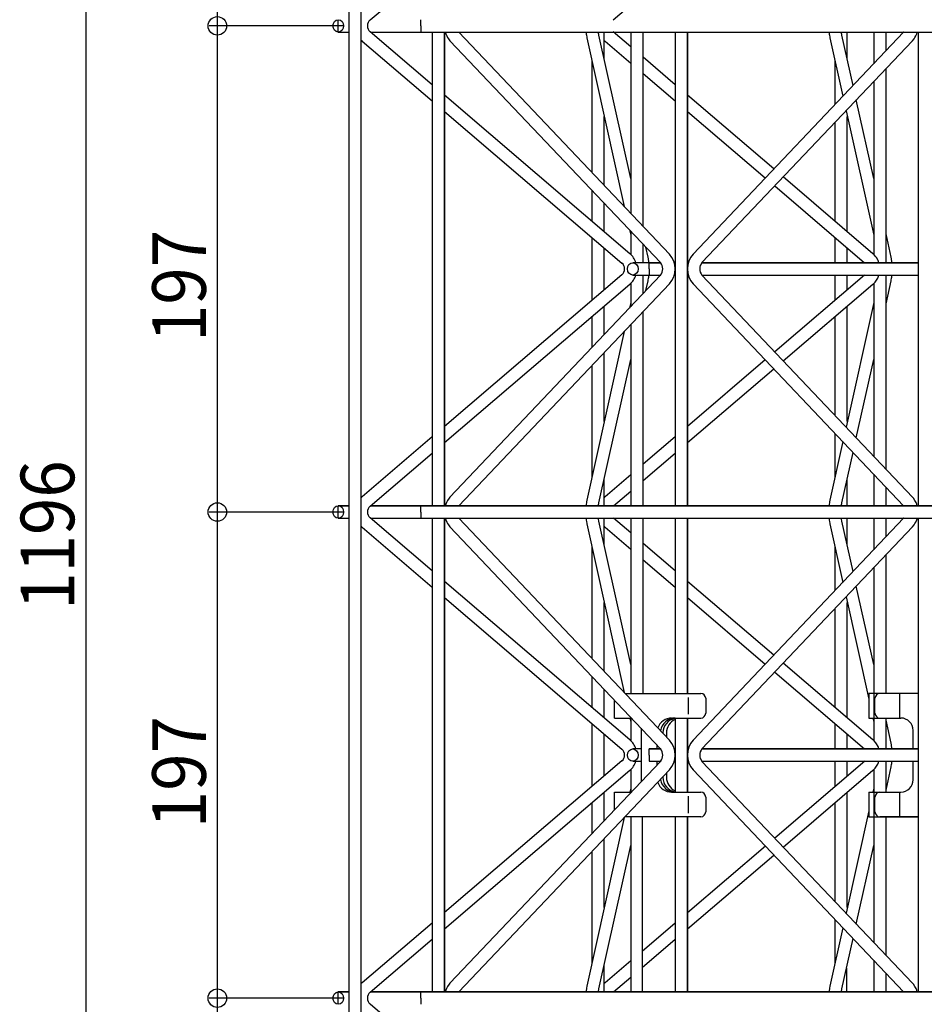
# Model space of a CAD drawing. Extents: x 0 to 9625, y 0 to 7000.
# Drawn here: x 3938 to 4304, y 2137 to 2536 of the extents above; entities that cross this region are included whole.
import ezdxf

# ---------------------------------------------------------------- set-up
doc = ezdxf.new("R2010")
doc.units = 0
doc.header["$LTSCALE"] = 7
doc.linetypes.add('ITTENSAU', pattern=[5.5, 3, -1, 0.5, -1])
for name, color, linetype in [('YKK_A1', 4, 'CONTINUOUS'), ('YKK_A2', 3, 'CONTINUOUS'), ('YKK_N1', 2, 'CONTINUOUS')]:
    doc.layers.add(name, color=color, linetype=linetype)
doc.styles.add('HANKAKU', font='monotxt')

msp = doc.modelspace()

# ---------------------------------------------------------------- linework, layer by layer
at = {"layer": 'YKK_A1'}
for p, q in [((4071.17, 2934.43), (4071.17, 1942.43)), ((4076.17, 1942.43), (4076.17, 2934.43)), ((4079.74, 2535.82), (4104.87, 2557.28)), ((4178.24, 2535.82), (4185.37, 2541.91)), ((4100.37, 2533.43), (4100.37, 2535.93)), ((4066.84, 2530.93), (4071.17, 2530.93)), ((4066.84, 2530.93), (4071.17, 2530.93)), ((4104.87, 2509.59), (4079.74, 2531.05)), ((4079.87, 2530.93), (4167.27, 2530.93)), ((4079.87, 2530.93), (4167.27, 2530.93)), ((4100.37, 2533.43), (4100.37, 2530.93)), ((4100.37, 2530.93), (4508.37, 2530.93)), ((4100.37, 2530.93), (4508.37, 2530.93)), ((4104.87, 2530.93), (4104.87, 2338.93)), ((4104.87, 2530.93), (4104.87, 2338.93)), ((4109.87, 2338.93), (4109.87, 2530.93)), ((4109.87, 2530.93), (4109.87, 2338.93)), ((4110.22, 2530.93), (4110.28, 2530.69)), ((4110.28, 2530.69), (4110.44, 2530.2)), ((4110.44, 2530.2), (4110.81, 2529.34)), ((4115.76, 2530.87), (4115.7, 2530.93)), ((4201.12, 2440.94), (4115.76, 2530.87)), ((4167.28, 2530.84), (4167.36, 2530.07)), ((4167.36, 2530.07), (4167.41, 2529.65)), ((4172.36, 2530.36), (4172.31, 2530.77)), ((4172.44, 2529.91), (4172.36, 2530.36)), ((4172.48, 2529.69), (4172.44, 2529.91)), ((4185.37, 2471.63), (4172.48, 2529.69)), ((4174.67, 2519.83), (4174.67, 2530.93)), ((4185.37, 2524.96), (4178.24, 2531.05)), ((4178.37, 2530.93), (4185.37, 2530.93)), ((4178.37, 2530.93), (4185.37, 2530.93)), ((4185.37, 2530.93), (4185.37, 2457.53)), ((4190.37, 2530.93), (4265.77, 2530.93)), ((4190.37, 2530.93), (4265.77, 2530.93)), ((4190.37, 2452.26), (4190.37, 2530.93)), ((4203.37, 2530.93), (4203.37, 2434.93)), ((4203.37, 2530.93), (4203.37, 2434.93)), ((4208.37, 2434.93), (4208.37, 2530.93)), ((4208.37, 2530.93), (4208.37, 2434.93)), ((4295.99, 2530.87), (4210.63, 2440.94)), ((4265.77, 2530.93), (4265.78, 2530.84)), ((4265.78, 2530.84), (4265.86, 2530.07)), ((4265.86, 2530.07), (4265.91, 2529.65)), ((4270.81, 2530.77), (4270.8, 2530.93)), ((4270.86, 2530.36), (4270.81, 2530.77)), ((4270.94, 2529.91), (4270.86, 2530.36)), ((4270.98, 2529.69), (4270.94, 2529.91)), ((4275.51, 2509.3), (4270.98, 2529.69)), ((4273.17, 2519.83), (4273.17, 2530.93)), ((4283.87, 2530.93), (4283.87, 2518.11)), ((4288.87, 2523.37), (4288.87, 2530.93)), ((4296.04, 2530.93), (4295.99, 2530.87)), ((4300.94, 2529.34), (4301.31, 2530.2)), ((4301.31, 2530.2), (4301.47, 2530.69)), ((4301.47, 2530.69), (4301.53, 2530.93)), ((4301.87, 2530.93), (4301.87, 2338.93)), ((4301.87, 2530.93), (4301.87, 2338.93)), ((4076.17, 2527.63), (4076.19, 2527.62)), ((4076.17, 2527.56), (4076.49, 2527.25)), ((4076.19, 2527.62), (4076.64, 2527.2)), ((4076.47, 2527.26), (4076.49, 2527.25)), ((4076.49, 2527.25), (4104.87, 2503.01)), ((4076.49, 2527.25), (4076.6, 2527.2)), ((4076.6, 2527.2), (4076.64, 2527.2)), ((4110.81, 2529.34), (4111.16, 2528.71)), ((4111.16, 2528.71), (4111.52, 2528.17)), ((4111.52, 2528.17), (4112.13, 2527.43)), ((4112.13, 2527.43), (4197.49, 2437.5)), ((4167.41, 2529.65), (4167.56, 2528.82)), ((4167.56, 2528.82), (4167.6, 2528.64)), ((4167.57, 2528.9), (4167.57, 2528.89)), ((4167.57, 2528.89), (4167.57, 2528.88)), ((4167.57, 2528.88), (4167.57, 2528.87)), ((4167.57, 2528.87), (4167.57, 2528.86)), ((4167.57, 2528.87), (4167.57, 2528.87)), ((4167.57, 2528.86), (4167.57, 2528.86)), ((4167.57, 2528.86), (4167.57, 2528.86)), ((4167.57, 2528.84), (4167.57, 2528.82)), ((4167.58, 2528.77), (4167.59, 2528.64)), ((4167.59, 2528.64), (4167.6, 2528.62)), ((4167.6, 2528.64), (4167.6, 2528.61)), ((4167.6, 2528.62), (4167.6, 2528.61)), ((4167.6, 2528.61), (4182.78, 2460.27)), ((4174.67, 2527.63), (4174.69, 2527.62)), ((4174.67, 2527.56), (4174.99, 2527.25)), ((4174.97, 2527.26), (4174.99, 2527.25)), ((4174.99, 2527.25), (4185.37, 2518.38)), ((4214.25, 2437.5), (4299.62, 2527.43)), ((4265.91, 2529.65), (4266.06, 2528.82)), ((4266.06, 2528.82), (4266.1, 2528.64)), ((4266.07, 2528.82), (4266.1, 2528.64)), ((4266.09, 2528.64), (4266.1, 2528.62)), ((4266.1, 2528.64), (4266.1, 2528.61)), ((4266.1, 2528.64), (4266.1, 2528.61)), ((4266.1, 2528.62), (4266.1, 2528.61)), ((4266.1, 2528.61), (4271.36, 2504.92)), ((4299.62, 2527.43), (4300.23, 2528.17)), ((4300.23, 2528.17), (4300.59, 2528.71)), ((4300.59, 2528.71), (4300.94, 2529.34)), ((4169.67, 2519.28), (4169.67, 2474.07)), ((4203.37, 2509.59), (4190.37, 2520.69)), ((4268.17, 2519.28), (4268.17, 2501.56)), ((4190.37, 2514.11), (4203.37, 2503.01)), ((4288.87, 2437.43), (4288.87, 2516.11)), ((4283.87, 2510.84), (4283.87, 2440.84)), ((4185.07, 2441.12), (4109.87, 2505.32)), ((4243.37, 2475.44), (4208.37, 2505.32)), ((4283.87, 2471.63), (4276.82, 2503.41)), ((4109.87, 2498.74), (4181.82, 2437.32)), ((4208.37, 2498.74), (4239.93, 2471.81)), ((4272.67, 2499.04), (4283.87, 2448.57)), ((4174.67, 2468.8), (4174.67, 2496.76)), ((4268.17, 2494.3), (4268.17, 2454.27)), ((4273.17, 2450), (4273.17, 2496.76)), ((4283.57, 2441.12), (4247.18, 2472.19)), ((4169.67, 2466.81), (4169.67, 2454.27)), ((4243.73, 2468.56), (4280.19, 2437.43)), ((4174.67, 2450), (4174.67, 2461.54)), ((4184.88, 2450.79), (4185.37, 2448.57)), ((4185.37, 2450.27), (4185.37, 2440.84)), ((4169.67, 2447.69), (4169.67, 2422.18)), ((4268.17, 2447.69), (4268.17, 2437.43)), ((4290.95, 2439.76), (4288.87, 2449.12)), ((4174.67, 2426.45), (4174.67, 2443.42)), ((4190.37, 2437.43), (4190.37, 2445)), ((4192.45, 2439.76), (4191.57, 2443.74)), ((4273.17, 2437.43), (4273.17, 2443.42)), ((4192.58, 2439.06), (4192.45, 2439.76)), ((4192.64, 2438.72), (4192.58, 2439.06)), ((4192.72, 2438.02), (4192.64, 2438.72)), ((4192.77, 2437.52), (4192.72, 2438.02)), ((4283.58, 2441.11), (4283.57, 2441.12)), ((4284.03, 2440.69), (4283.58, 2441.11)), ((4284.75, 2439.86), (4284.03, 2440.69)), ((4285.01, 2439.5), (4284.75, 2439.86)), ((4285.65, 2438.34), (4285.01, 2439.5)), ((4285.76, 2438.07), (4285.65, 2438.34)), ((4285.96, 2437.43), (4285.76, 2438.07)), ((4291.08, 2439.06), (4290.95, 2439.76)), ((4291.14, 2438.72), (4291.08, 2439.06)), ((4291.22, 2438.02), (4291.14, 2438.72)), ((4291.27, 2437.52), (4291.22, 2438.02)), ((4197.56, 2437.43), (4186.2, 2437.43)), ((4192.78, 2437.43), (4192.77, 2437.52)), ((4197.55, 2437.43), (4192.87, 2437.43)), ((4192.87, 2437.43), (4197.55, 2437.43)), ((4192.87, 2434.93), (4192.87, 2437.43)), ((4192.87, 2434.93), (4192.87, 2432.43)), ((4203.37, 2437.43), (4203.02, 2437.43)), ((4203.02, 2437.43), (4203.37, 2437.43)), ((4203.37, 2434.93), (4203.37, 2338.93)), ((4203.37, 2434.93), (4203.37, 2338.93)), ((4208.72, 2437.43), (4208.37, 2437.43)), ((4208.37, 2437.43), (4208.72, 2437.43)), ((4208.37, 2338.93), (4208.37, 2434.93)), ((4208.37, 2434.93), (4208.37, 2338.93)), ((4296.7, 2437.43), (4214.18, 2437.43)), ((4301.87, 2437.43), (4214.2, 2437.43)), ((4214.2, 2437.43), (4301.87, 2437.43)), ((4291.28, 2437.43), (4291.27, 2437.52)), ((4181.82, 2432.55), (4109.87, 2371.12)), ((4197.49, 2432.37), (4112.13, 2342.44)), ((4186.2, 2432.43), (4197.57, 2432.43)), ((4190.37, 2424.87), (4190.37, 2432.43)), ((4191.57, 2426.13), (4192.45, 2430.11)), ((4192.45, 2430.11), (4192.5, 2430.32)), ((4192.5, 2430.32), (4192.64, 2431.15)), ((4192.64, 2431.15), (4192.69, 2431.57)), ((4192.69, 2431.57), (4192.77, 2432.34)), ((4192.77, 2432.34), (4192.78, 2432.43)), ((4192.87, 2432.43), (4197.55, 2432.43)), ((4192.87, 2432.43), (4197.55, 2432.43)), ((4203.03, 2432.43), (4203.37, 2432.43)), ((4203.03, 2432.43), (4203.37, 2432.43)), ((4208.37, 2432.43), (4208.72, 2432.43)), ((4208.37, 2432.43), (4208.72, 2432.43)), ((4214.18, 2432.43), (4296.7, 2432.43)), ((4214.2, 2432.43), (4301.87, 2432.43)), ((4214.2, 2432.43), (4301.87, 2432.43)), ((4299.62, 2342.44), (4214.25, 2432.37)), ((4280.19, 2432.43), (4243.73, 2401.31)), ((4268.17, 2432.43), (4268.17, 2422.18)), ((4273.17, 2426.45), (4273.17, 2432.43)), ((4284.39, 2429.56), (4284.75, 2430)), ((4284.75, 2430), (4285.5, 2431.22)), ((4285.5, 2431.22), (4285.65, 2431.53)), ((4285.65, 2431.53), (4285.96, 2432.43)), ((4288.87, 2353.76), (4288.87, 2432.43)), ((4288.87, 2420.75), (4290.95, 2430.11)), ((4290.95, 2430.11), (4291, 2430.32)), ((4290.95, 2430.11), (4290.95, 2430.12)), ((4291, 2430.32), (4291.14, 2431.15)), ((4291.14, 2431.15), (4291.19, 2431.57)), ((4291.19, 2431.57), (4291.27, 2432.34)), ((4291.27, 2432.34), (4291.28, 2432.43)), ((4109.87, 2364.55), (4185.07, 2428.75)), ((4115.76, 2339), (4201.12, 2428.93)), ((4185.37, 2429.05), (4185.37, 2419.6)), ((4210.63, 2428.93), (4295.99, 2339)), ((4247.18, 2397.68), (4283.57, 2428.75)), ((4283.57, 2428.75), (4283.58, 2428.76)), ((4283.58, 2428.76), (4284.39, 2429.56)), ((4283.87, 2429.05), (4283.87, 2359.03)), ((4174.67, 2408.33), (4174.67, 2419.87)), ((4185.37, 2421.3), (4184.88, 2419.08)), ((4283.87, 2421.3), (4272.67, 2370.83)), ((4273.17, 2373.1), (4273.17, 2419.87)), ((4169.67, 2415.6), (4169.67, 2403.06)), ((4190.37, 2338.93), (4190.37, 2417.61)), ((4268.17, 2415.6), (4268.17, 2375.57)), ((4185.37, 2412.34), (4185.37, 2338.93)), ((4182.78, 2409.6), (4167.6, 2341.26)), ((4172.48, 2340.18), (4185.37, 2398.24)), ((4174.67, 2373.1), (4174.67, 2401.06)), ((4239.93, 2398.06), (4208.37, 2371.12)), ((4276.82, 2366.46), (4283.87, 2398.24)), ((4169.67, 2395.8), (4169.67, 2350.59)), ((4208.37, 2364.55), (4243.37, 2394.43)), ((4104.87, 2366.86), (4076.49, 2342.62)), ((4203.37, 2366.86), (4190.37, 2355.76)), ((4268.17, 2368.31), (4268.17, 2350.59)), ((4271.36, 2364.95), (4266.1, 2341.26)), ((4079.74, 2338.82), (4104.87, 2360.28)), ((4190.37, 2349.18), (4203.37, 2360.28)), ((4270.98, 2340.18), (4275.51, 2360.57)), ((4185.37, 2351.49), (4174.99, 2342.62)), ((4283.87, 2351.76), (4283.87, 2338.93)), ((4174.67, 2338.93), (4174.67, 2350.04)), ((4273.17, 2338.93), (4273.17, 2350.04)), ((4288.87, 2338.93), (4288.87, 2346.5)), ((4076.49, 2342.62), (4076.17, 2342.33)), ((4076.19, 2342.25), (4076.17, 2342.24)), ((4076.49, 2342.62), (4076.48, 2342.61)), ((4112.13, 2342.44), (4111.78, 2342.05)), ((4174.99, 2342.62), (4174.67, 2342.33)), ((4174.69, 2342.25), (4174.67, 2342.24)), ((4174.99, 2342.62), (4174.98, 2342.61)), ((4178.37, 2338.93), (4185.37, 2344.91)), ((4299.97, 2342.05), (4299.62, 2342.44)), ((4071.17, 2338.93), (4066.84, 2338.93)), ((4066.84, 2338.93), (4071.17, 2338.93)), ((4167.27, 2338.93), (4079.87, 2338.93)), ((4079.87, 2338.93), (4167.27, 2338.93)), ((4508.37, 2338.93), (4100.37, 2338.93)), ((4100.37, 2338.93), (4508.37, 2338.93)), ((4100.37, 2336.43), (4100.37, 2338.93)), ((4110.44, 2339.67), (4110.23, 2338.93)), ((4110.71, 2340.31), (4110.44, 2339.67)), ((4111.16, 2341.16), (4110.71, 2340.31)), ((4111.78, 2342.05), (4111.16, 2341.16)), ((4115.7, 2338.93), (4115.76, 2339)), ((4167.33, 2339.52), (4167.28, 2339.02)), ((4167.41, 2340.22), (4167.33, 2339.52)), ((4167.47, 2340.56), (4167.41, 2340.22)), ((4167.58, 2341.17), (4167.47, 2340.56)), ((4167.58, 2341.1), (4167.57, 2341.05)), ((4167.57, 2341.05), (4167.57, 2341.03)), ((4167.57, 2341.03), (4167.57, 2341.01)), ((4167.57, 2341.01), (4167.57, 2341.01)), ((4167.57, 2341.01), (4167.57, 2341.01)), ((4167.57, 2341.01), (4167.57, 2341)), ((4167.57, 2341), (4167.57, 2341)), ((4167.57, 2341), (4167.57, 2340.99)), ((4167.57, 2340.99), (4167.57, 2340.98)), ((4167.57, 2340.98), (4167.57, 2340.97)), ((4167.6, 2341.26), (4167.58, 2341.17)), ((4167.59, 2341.23), (4167.58, 2341.1)), ((4167.6, 2341.25), (4167.59, 2341.23)), ((4167.6, 2341.26), (4167.6, 2341.25)), ((4172.31, 2339.1), (4172.36, 2339.51)), ((4172.36, 2339.51), (4172.42, 2339.85)), ((4172.42, 2339.85), (4172.48, 2340.18)), ((4185.37, 2338.93), (4178.37, 2338.93)), ((4178.37, 2338.93), (4185.37, 2338.93)), ((4265.77, 2338.93), (4190.37, 2338.93)), ((4190.37, 2338.93), (4265.77, 2338.93)), ((4265.83, 2339.52), (4265.78, 2339.02)), ((4265.91, 2340.22), (4265.83, 2339.52)), ((4265.97, 2340.56), (4265.91, 2340.22)), ((4266.08, 2341.17), (4265.97, 2340.56)), ((4266.07, 2341.01), (4266.07, 2341.01)), ((4266.1, 2341.26), (4266.08, 2341.17)), ((4266.1, 2341.25), (4266.09, 2341.23)), ((4266.1, 2341.26), (4266.1, 2341.25)), ((4270.79, 2338.93), (4270.86, 2339.51)), ((4270.86, 2339.51), (4270.92, 2339.85)), ((4270.92, 2339.85), (4270.98, 2340.18)), ((4270.98, 2340.18), (4270.99, 2340.19)), ((4295.99, 2339), (4296.05, 2338.93)), ((4300.59, 2341.16), (4299.97, 2342.05)), ((4301.04, 2340.31), (4300.59, 2341.16)), ((4301.31, 2339.67), (4301.04, 2340.31)), ((4301.52, 2338.93), (4301.31, 2339.67)), ((4100.37, 2336.43), (4100.37, 2333.93)), ((4066.84, 2333.93), (4071.17, 2333.93)), ((4066.84, 2333.93), (4071.17, 2333.93)), ((4076.17, 2330.63), (4076.19, 2330.62)), ((4076.17, 2330.56), (4076.49, 2330.25)), ((4076.47, 2330.26), (4076.49, 2330.25)), ((4076.49, 2330.25), (4104.87, 2306.01)), ((4104.87, 2312.59), (4079.74, 2334.05)), ((4079.87, 2333.93), (4167.27, 2333.93)), ((4079.87, 2333.93), (4167.27, 2333.93)), ((4100.37, 2333.93), (4508.37, 2333.93)), ((4100.37, 2333.93), (4508.37, 2333.93)), ((4104.87, 2333.93), (4104.87, 2141.93)), ((4104.87, 2333.93), (4104.87, 2141.93)), ((4109.87, 2141.93), (4109.87, 2333.93)), ((4109.87, 2333.93), (4109.87, 2141.93)), ((4110.22, 2333.93), (4110.28, 2333.69)), ((4110.28, 2333.69), (4110.44, 2333.2)), ((4110.44, 2333.2), (4110.81, 2332.34)), ((4110.81, 2332.34), (4111.16, 2331.71)), ((4111.16, 2331.71), (4111.52, 2331.17)), ((4111.52, 2331.17), (4112.13, 2330.43)), ((4112.13, 2330.43), (4197.49, 2240.5)), ((4115.76, 2333.87), (4115.7, 2333.93)), ((4201.12, 2243.94), (4115.76, 2333.87)), ((4167.27, 2333.93), (4167.28, 2333.84)), ((4167.28, 2333.84), (4167.36, 2333.07)), ((4167.36, 2333.07), (4167.41, 2332.65)), ((4167.41, 2332.65), (4167.56, 2331.82)), ((4167.56, 2331.82), (4167.6, 2331.63)), ((4167.59, 2331.64), (4167.6, 2331.62)), ((4167.6, 2331.63), (4167.6, 2331.61)), ((4167.6, 2331.62), (4167.6, 2331.61)), ((4167.6, 2331.61), (4182.78, 2263.27)), ((4172.31, 2333.77), (4172.3, 2333.93)), ((4172.36, 2333.36), (4172.31, 2333.77)), ((4172.44, 2332.91), (4172.36, 2333.36)), ((4172.48, 2332.69), (4172.44, 2332.91)), ((4185.37, 2274.63), (4172.48, 2332.69)), ((4174.67, 2322.83), (4174.67, 2333.93)), ((4174.67, 2330.63), (4174.69, 2330.62)), ((4174.67, 2330.56), (4174.99, 2330.25)), ((4174.97, 2330.26), (4174.99, 2330.25)), ((4174.99, 2330.25), (4185.37, 2321.38)), ((4185.37, 2327.96), (4178.37, 2333.93)), ((4178.37, 2333.93), (4185.37, 2333.93)), ((4178.37, 2333.93), (4185.37, 2333.93)), ((4185.37, 2333.93), (4185.37, 2262.93)), ((4190.37, 2262.93), (4190.37, 2333.93)), ((4190.37, 2333.93), (4265.77, 2333.93)), ((4190.37, 2333.93), (4265.77, 2333.93)), ((4203.37, 2333.93), (4203.37, 2262.93)), ((4203.37, 2333.93), (4203.37, 2262.93)), ((4208.37, 2262.93), (4208.37, 2333.93)), ((4208.37, 2333.93), (4208.37, 2262.93)), ((4295.99, 2333.87), (4210.63, 2243.94)), ((4214.25, 2240.5), (4299.62, 2330.43)), ((4265.78, 2333.84), (4265.86, 2333.07)), ((4265.86, 2333.07), (4265.91, 2332.65)), ((4265.91, 2332.65), (4266.06, 2331.82)), ((4266.06, 2331.82), (4266.1, 2331.63)), ((4266.09, 2331.64), (4266.1, 2331.62)), ((4266.1, 2331.63), (4266.1, 2331.61)), ((4266.1, 2331.62), (4266.1, 2331.61)), ((4266.1, 2331.61), (4271.36, 2307.92)), ((4270.81, 2333.77), (4270.8, 2333.93)), ((4270.86, 2333.36), (4270.81, 2333.77)), ((4270.94, 2332.91), (4270.86, 2333.36)), ((4270.98, 2332.69), (4270.94, 2332.91)), ((4275.51, 2312.3), (4270.98, 2332.69)), ((4273.17, 2322.83), (4273.17, 2333.93)), ((4283.87, 2333.93), (4283.87, 2321.11)), ((4288.87, 2326.37), (4288.87, 2333.93)), ((4296.04, 2333.93), (4295.99, 2333.87)), ((4299.62, 2330.43), (4300.23, 2331.17)), ((4300.23, 2331.17), (4300.59, 2331.71)), ((4300.59, 2331.71), (4300.94, 2332.34)), ((4300.94, 2332.34), (4301.31, 2333.2)), ((4301.31, 2333.2), (4301.47, 2333.69)), ((4301.47, 2333.69), (4301.53, 2333.93)), ((4301.87, 2333.93), (4301.87, 2141.93)), ((4301.87, 2333.93), (4301.87, 2141.93)), ((4169.67, 2322.28), (4169.67, 2277.07)), ((4203.37, 2312.59), (4190.37, 2323.69)), ((4268.17, 2322.28), (4268.17, 2304.56)), ((4288.87, 2262.93), (4288.87, 2319.11)), ((4190.37, 2317.11), (4203.37, 2306.01)), ((4283.87, 2313.84), (4283.87, 2243.84)), ((4185.07, 2244.12), (4109.87, 2308.32)), ((4243.37, 2278.44), (4208.37, 2308.32)), ((4283.87, 2274.63), (4276.82, 2306.41)), ((4109.87, 2301.74), (4181.82, 2240.32)), ((4174.67, 2271.8), (4174.67, 2299.76)), ((4208.37, 2301.74), (4239.93, 2274.81)), ((4272.67, 2302.04), (4281.87, 2260.58)), ((4273.17, 2253), (4273.17, 2299.76)), ((4268.17, 2297.3), (4268.17, 2257.27)), ((4283.57, 2244.12), (4247.18, 2275.19)), ((4243.73, 2271.56), (4280.19, 2240.43)), ((4169.67, 2269.81), (4169.67, 2257.27)), ((4174.67, 2253), (4174.67, 2264.54)), ((4169.67, 2250.69), (4169.67, 2225.18)), ((4185.07, 2252.93), (4185.37, 2251.57)), ((4185.37, 2252.93), (4185.37, 2243.84)), ((4203.37, 2252.93), (4203.37, 2237.93)), ((4203.37, 2252.93), (4203.37, 2237.93)), ((4208.37, 2252.93), (4208.37, 2237.93)), ((4208.37, 2237.93), (4208.37, 2252.93)), ((4268.17, 2250.69), (4268.17, 2240.43)), ((4283.57, 2252.93), (4283.87, 2251.57)), ((4288.87, 2240.43), (4288.87, 2252.93)), ((4290.95, 2242.76), (4288.87, 2252.12)), ((4174.67, 2229.45), (4174.67, 2246.42)), ((4273.17, 2240.43), (4273.17, 2246.42)), ((4283.58, 2244.11), (4283.57, 2244.12)), ((4284.03, 2243.69), (4283.58, 2244.11)), ((4284.75, 2242.86), (4284.03, 2243.69)), ((4285.01, 2242.5), (4284.75, 2242.86)), ((4285.65, 2241.34), (4285.01, 2242.5)), ((4291.08, 2242.06), (4290.95, 2242.76)), ((4189.61, 2240.43), (4186.2, 2240.43)), ((4197.55, 2240.43), (4192.87, 2240.43)), ((4192.87, 2240.43), (4197.55, 2240.43)), ((4192.87, 2237.93), (4192.87, 2240.43)), ((4203.37, 2240.43), (4203.02, 2240.43)), ((4203.02, 2240.43), (4203.37, 2240.43)), ((4208.72, 2240.43), (4208.37, 2240.43)), ((4208.37, 2240.43), (4208.72, 2240.43)), ((4296.7, 2240.43), (4214.18, 2240.43)), ((4214.19, 2240.43), (4296.7, 2240.43)), ((4301.87, 2240.43), (4214.2, 2240.43)), ((4214.2, 2240.43), (4301.87, 2240.43)), ((4285.76, 2241.07), (4285.65, 2241.34)), ((4285.96, 2240.43), (4285.76, 2241.07)), ((4291.14, 2241.72), (4291.08, 2242.06)), ((4291.22, 2241.02), (4291.14, 2241.72)), ((4291.27, 2240.52), (4291.22, 2241.02)), ((4291.28, 2240.43), (4291.27, 2240.52)), ((4181.82, 2235.55), (4109.87, 2174.12)), ((4197.49, 2235.37), (4112.13, 2145.44)), ((4186.2, 2235.43), (4189.61, 2235.43)), ((4192.87, 2237.93), (4192.87, 2235.43)), ((4192.87, 2235.43), (4197.55, 2235.43)), ((4192.87, 2235.43), (4197.55, 2235.43)), ((4203.03, 2235.43), (4203.37, 2235.43)), ((4203.03, 2235.43), (4203.37, 2235.43)), ((4203.37, 2237.93), (4203.37, 2222.93)), ((4203.37, 2237.93), (4203.37, 2222.93)), ((4208.37, 2222.93), (4208.37, 2237.93)), ((4208.37, 2237.93), (4208.37, 2222.93)), ((4208.37, 2235.43), (4208.72, 2235.43)), ((4208.37, 2235.43), (4208.72, 2235.43)), ((4214.18, 2235.43), (4296.7, 2235.43)), ((4214.19, 2235.43), (4296.7, 2235.43)), ((4214.2, 2235.43), (4301.87, 2235.43)), ((4214.2, 2235.43), (4301.87, 2235.43)), ((4299.62, 2145.44), (4214.25, 2235.37)), ((4280.28, 2235.43), (4243.78, 2204.27)), ((4268.17, 2235.43), (4268.17, 2225.18)), ((4273.17, 2229.45), (4273.17, 2235.43)), ((4285.5, 2234.22), (4285.65, 2234.53)), ((4285.65, 2234.53), (4285.96, 2235.43)), ((4288.87, 2222.93), (4288.87, 2235.43)), ((4291.14, 2234.15), (4291.19, 2234.57)), ((4291.19, 2234.57), (4291.27, 2235.34)), ((4291.27, 2235.34), (4291.28, 2235.43)), ((4109.87, 2167.55), (4185.07, 2231.75)), ((4115.76, 2142), (4201.12, 2231.93)), ((4185.37, 2232.05), (4185.37, 2222.93)), ((4210.63, 2231.93), (4295.99, 2142)), ((4247.18, 2200.68), (4283.57, 2231.75)), ((4283.57, 2231.75), (4283.58, 2231.76)), ((4283.58, 2231.76), (4284.39, 2232.56)), ((4283.87, 2232.05), (4283.87, 2162.03)), ((4284.39, 2232.56), (4284.75, 2233)), ((4284.75, 2233), (4285.5, 2234.22)), ((4288.87, 2223.75), (4290.95, 2233.11)), ((4290.95, 2233.11), (4291, 2233.32)), ((4290.95, 2233.11), (4290.95, 2233.12)), ((4291, 2233.32), (4291.14, 2234.15)), ((4174.67, 2211.33), (4174.67, 2222.87)), ((4185.37, 2224.3), (4185.07, 2222.93)), ((4273.17, 2176.1), (4273.17, 2222.87)), ((4283.87, 2224.3), (4283.57, 2222.93)), ((4169.67, 2218.6), (4169.67, 2206.06)), ((4268.17, 2218.6), (4268.17, 2178.57)), ((4281.87, 2215.29), (4272.67, 2173.83)), ((4182.78, 2212.6), (4167.6, 2144.26)), ((4185.37, 2212.93), (4185.37, 2141.93)), ((4190.04, 2212.93), (4190.04, 2141.93)), ((4203.37, 2212.93), (4203.37, 2141.93)), ((4203.37, 2212.93), (4203.37, 2141.93)), ((4208.37, 2212.93), (4208.37, 2141.93)), ((4208.37, 2141.93), (4208.37, 2212.93)), ((4288.87, 2156.76), (4288.87, 2212.93)), ((4174.67, 2176.1), (4174.67, 2204.06)), ((4169.67, 2198.8), (4169.67, 2153.59)), ((4172.48, 2143.18), (4185.37, 2201.24)), ((4239.97, 2201.02), (4208.37, 2174.04)), ((4276.82, 2169.46), (4283.87, 2201.24)), ((4208.37, 2167.55), (4243.37, 2197.43)), ((4268.17, 2171.31), (4268.17, 2153.59)), ((4104.87, 2169.86), (4076.49, 2145.62)), ((4203.37, 2169.78), (4190.04, 2158.39)), ((4271.36, 2167.95), (4266.1, 2144.26)), ((4079.74, 2141.82), (4104.87, 2163.28)), ((4190.04, 2151.9), (4203.37, 2163.28)), ((4270.98, 2143.18), (4275.51, 2163.57)), ((4283.87, 2154.76), (4283.87, 2141.93)), ((4174.67, 2141.93), (4174.67, 2153.04)), ((4185.37, 2154.49), (4174.99, 2145.62)), ((4272.84, 2151.53), (4272.84, 2141.93)), ((4178.37, 2141.93), (4185.37, 2147.91)), ((4288.87, 2141.93), (4288.87, 2149.5)), ((4076.49, 2145.62), (4076.17, 2145.33)), ((4076.19, 2145.25), (4076.17, 2145.24)), ((4076.49, 2145.62), (4076.48, 2145.61)), ((4110.44, 2142.67), (4110.23, 2141.93)), ((4110.71, 2143.31), (4110.44, 2142.67)), ((4111.16, 2144.16), (4110.71, 2143.31)), ((4111.78, 2145.05), (4111.16, 2144.16)), ((4112.13, 2145.44), (4111.78, 2145.05)), ((4167.41, 2143.22), (4167.33, 2142.52)), ((4167.47, 2143.56), (4167.41, 2143.22)), ((4167.58, 2144.17), (4167.47, 2143.56)), ((4167.6, 2144.26), (4167.58, 2144.17)), ((4167.59, 2144.23), (4167.58, 2144.1)), ((4167.6, 2144.25), (4167.59, 2144.23)), ((4167.6, 2144.26), (4167.6, 2144.25)), ((4172.36, 2142.51), (4172.42, 2142.85)), ((4172.42, 2142.85), (4172.48, 2143.18)), ((4174.99, 2145.62), (4174.67, 2145.33)), ((4174.99, 2145.62), (4174.98, 2145.61)), ((4265.91, 2143.22), (4265.83, 2142.52)), ((4265.97, 2143.56), (4265.91, 2143.22)), ((4266.08, 2144.17), (4265.97, 2143.56)), ((4266.07, 2144), (4266.07, 2144)), ((4266.1, 2144.26), (4266.08, 2144.17)), ((4266.1, 2144.25), (4266.09, 2144.23)), ((4266.1, 2144.26), (4266.1, 2144.25)), ((4270.86, 2142.51), (4270.92, 2142.85)), ((4270.92, 2142.85), (4270.98, 2143.18)), ((4270.98, 2143.18), (4270.99, 2143.19)), ((4299.97, 2145.05), (4299.62, 2145.44)), ((4300.59, 2144.16), (4299.97, 2145.05)), ((4301.04, 2143.31), (4300.59, 2144.16)), ((4301.31, 2142.67), (4301.04, 2143.31)), ((4301.52, 2141.93), (4301.31, 2142.67)), ((4071.17, 2141.93), (4066.84, 2141.93)), ((4066.84, 2141.93), (4071.17, 2141.93)), ((4167.27, 2141.93), (4079.87, 2141.93)), ((4079.87, 2141.93), (4167.27, 2141.93)), ((4508.37, 2141.93), (4100.37, 2141.93)), ((4100.37, 2141.93), (4508.37, 2141.93)), ((4100.37, 2139.43), (4100.37, 2141.93)), ((4100.37, 2139.43), (4100.37, 2136.93)), ((4115.7, 2141.93), (4115.76, 2142)), ((4167.33, 2142.52), (4167.27, 2141.93)), ((4172.3, 2141.93), (4172.31, 2142.1)), ((4172.31, 2142.1), (4172.36, 2142.51)), ((4185.37, 2141.93), (4178.37, 2141.93)), ((4178.37, 2141.93), (4185.37, 2141.93)), ((4265.77, 2141.93), (4190.37, 2141.93)), ((4190.37, 2141.93), (4265.77, 2141.93)), ((4265.83, 2142.52), (4265.78, 2142.02)), ((4270.81, 2142.1), (4270.86, 2142.51)), ((4295.99, 2142), (4296.05, 2141.93)), ((4104.87, 2115.59), (4079.74, 2137.05))]:
    msp.add_line(p, q, dxfattribs=at)
at = {"layer": 'YKK_A1', "linetype": 'ITTENSAU'}
for p, q in [((4066.84, 2530.93), (4066.84, 2535.93)), ((4069.01, 2533.43), (4064.68, 2533.43)), ((4066.84, 2333.93), (4066.84, 2338.93)), ((4069.01, 2336.43), (4064.68, 2336.43)), ((4069.01, 2139.43), (4064.68, 2139.43)), ((4066.84, 2136.93), (4066.84, 2141.93))]:
    msp.add_line(p, q, dxfattribs=at)
at = {"layer": 'YKK_A1', "linetype": 'Continuous'}
for centre, radius, start, end in [((4081.9, 2533.43), 3.22, 132.196, 227.804), ((4180.15, 2435.31), 7.61, 16.1825, 49.7445), ((4194.24, 2434.93), 9.13, 318.869, 41.131), ((4217.51, 2434.93), 9.13, 138.869, 221.131), ((4179.66, 2434.93), 3.22, 312.196, 47.804), ((4194.2, 2434.93), 4.18, 322.1034, 37.8966), ((4217.55, 2434.93), 4.18, 142.1034, 217.8966), ((4180.12, 2434.57), 7.64, 310.3383, 343.7873), ((4081.9, 2336.43), 3.22, 132.196, 227.804), ((4180.15, 2238.31), 7.61, 16.1825, 49.7445), ((4194.24, 2237.93), 9.13, 318.869, 41.131), ((4217.51, 2237.93), 9.13, 138.869, 221.131), ((4179.66, 2237.93), 3.22, 312.196, 47.804), ((4194.2, 2237.93), 4.18, 322.1034, 37.8966), ((4217.55, 2237.93), 4.18, 142.1034, 217.8966), ((4180.12, 2237.57), 7.64, 310.3383, 343.7873), ((4081.9, 2139.43), 3.22, 132.196, 227.804)]:
    msp.add_arc(centre, radius, start, end, dxfattribs=at)
for centre in [(4066.84, 2533.43), (4186.2, 2434.93), (4066.84, 2336.43), (4186.2, 2237.93), (4066.84, 2139.43)]:
    msp.add_ellipse(centre, major_axis=(0, 2.5), ratio=0.866025, dxfattribs=at)
at = {"layer": 'YKK_A2'}
for p, q in [((4183.09, 2262.93), (4213.77, 2262.93)), ((4301.87, 2262.93), (4281.87, 2262.93)), ((4281.87, 2262.93), (4281.87, 2252.93)), ((4283.87, 2262.93), (4283.87, 2252.93)), ((4301.87, 2262.93), (4286.37, 2262.93)), ((4294.37, 2262.93), (4294.37, 2252.93)), ((4178.75, 2252.93), (4178.75, 2260.25)), ((4208.7, 2261.3), (4208.7, 2254.54)), ((4215.77, 2260.93), (4215.77, 2254.93)), ((4284.37, 2254.93), (4284.37, 2260.93)), ((4178.75, 2252.93), (4185.69, 2252.93)), ((4201.97, 2252.93), (4213.77, 2252.93)), ((4281.87, 2252.93), (4294.87, 2252.93)), ((4286.37, 2252.93), (4294.87, 2252.93)), ((4189.61, 2248.81), (4189.61, 2227.06)), ((4198.45, 2246.93), (4198.45, 2246.76)), ((4199.86, 2246.93), (4199.86, 2245.37)), ((4299.87, 2240.43), (4299.87, 2247.93)), ((4299.87, 2240.43), (4299.87, 2247.93)), ((4195.97, 2242.1), (4195.97, 2240.43)), ((4197.39, 2240.61), (4197.39, 2240.43)), ((4195.97, 2235.43), (4195.97, 2233.77)), ((4197.39, 2235.43), (4197.39, 2235.26)), ((4299.87, 2227.93), (4299.87, 2235.43)), ((4299.87, 2227.93), (4299.87, 2235.43)), ((4199.86, 2230.6), (4199.86, 2228.93)), ((4198.45, 2229.11), (4198.45, 2228.93)), ((4178.75, 2222.93), (4185.69, 2222.93)), ((4178.75, 2215.62), (4178.75, 2222.93)), ((4201.97, 2222.93), (4213.77, 2222.93)), ((4281.87, 2222.93), (4294.87, 2222.93)), ((4281.87, 2222.93), (4281.87, 2212.93)), ((4283.87, 2222.93), (4283.87, 2212.93)), ((4286.37, 2222.93), (4294.87, 2222.93)), ((4294.37, 2222.93), (4294.37, 2212.93)), ((4208.7, 2221.3), (4208.7, 2214.37)), ((4215.77, 2220.93), (4215.77, 2214.93)), ((4284.37, 2214.93), (4284.37, 2220.93)), ((4213.77, 2212.93), (4183.09, 2212.93)), ((4281.87, 2212.93), (4301.87, 2212.93)), ((4301.87, 2212.93), (4286.37, 2212.93))]:
    msp.add_line(p, q, dxfattribs=at)
for centre, radius, start, end in [((4213.77, 2260.93), 2, 0, 90), ((4286.37, 2260.93), 2, 90, 180), ((4213.77, 2254.93), 2, 270, 0), ((4286.37, 2254.93), 2, 180, 270), ((4201.97, 2246.93), 6, 90, 160.0342), ((4203.39, 2246.93), 6, 90, 171.6459), ((4204.45, 2246.93), 6, 100.3249, 180), ((4205.86, 2246.93), 6, 114.515, 180), ((4294.87, 2247.93), 5, 0, 90), ((4294.87, 2247.93), 5, 0, 90), ((4201.97, 2228.93), 6, 199.9655, 270), ((4203.39, 2228.93), 6, 188.3538, 270), ((4204.45, 2228.93), 6, 180, 259.6751), ((4205.86, 2228.93), 6, 180, 245.485), ((4294.87, 2227.93), 5, 270, 0), ((4294.87, 2227.93), 5, 270, 0), ((4213.77, 2220.93), 2, 0, 90), ((4286.37, 2220.93), 2, 90, 180), ((4213.77, 2214.93), 2, 270, 0), ((4286.37, 2214.93), 2, 180, 270)]:
    msp.add_arc(centre, radius, start, end, dxfattribs=at)
at = {"layer": 'YKK_N1'}
for p, q in [((3964.51, 2934.43), (3964.51, 1738.43)), ((4017.84, 2533.43), (4017.84, 2730.43)), ((4064.68, 2533.43), (4014.51, 2533.43)), ((4061.17, 2533.43), (4014.51, 2533.43)), ((4017.84, 2336.43), (4017.84, 2533.43)), ((4061.17, 2336.43), (4014.51, 2336.43)), ((4064.68, 2336.43), (4014.51, 2336.43)), ((4017.84, 2139.43), (4017.84, 2336.43)), ((4064.68, 2139.43), (4014.51, 2139.43)), ((4061.17, 2139.43), (4014.51, 2139.43)), ((4017.84, 1942.43), (4017.84, 2139.43))]:
    msp.add_line(p, q, dxfattribs=at)
at = {"layer": 'YKK_N1', "color": 2}
for centre in [(4017.84, 2533.43), (4017.84, 2336.43), (4017.84, 2139.43)]:
    msp.add_circle(centre, 3.75, dxfattribs=at)

# ---------------------------------------------------------------- texts
at = {"layer": 'YKK_N1', "style": 'HANKAKU', "width": 0.920245}
for s, p in [('197', (4013.17, 2405.3)), ('1196', (3959.84, 2296.8)), ('197', (4013.17, 2208.3))]:
    msp.add_text(s, height=21.733, rotation=90, dxfattribs=at).set_placement(p)

doc.saveas('drawing.dxf')
